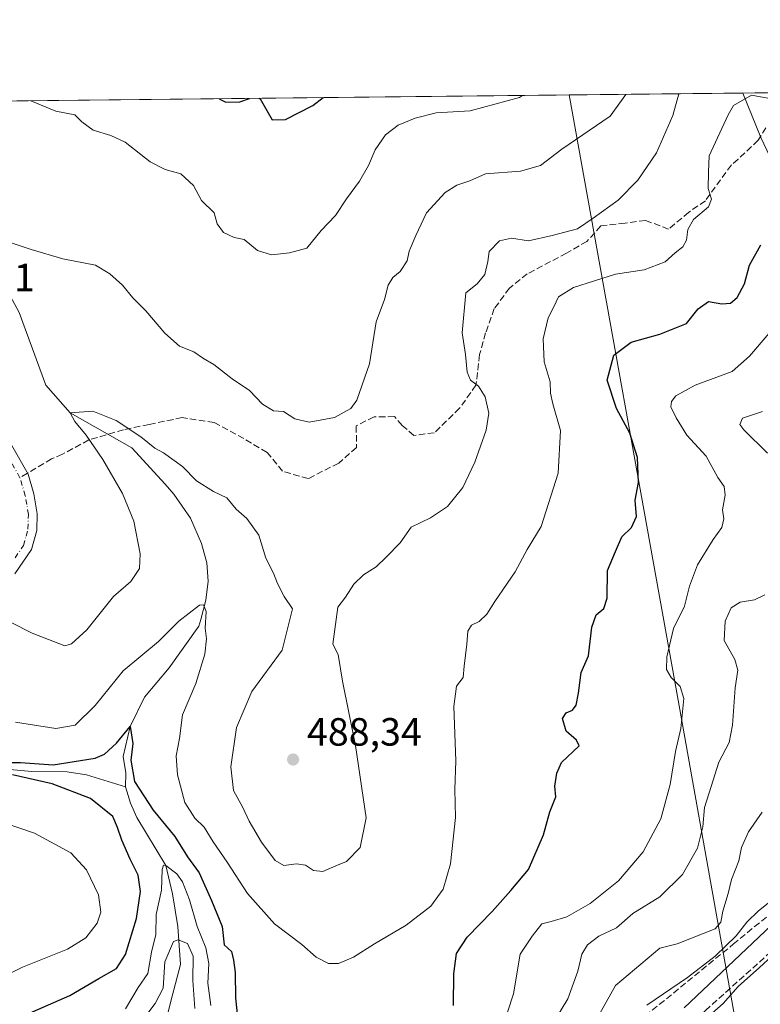
# Model space of a CAD drawing. Units: metres. Extents: x 573411 to 576862, y 4721881 to 4724231.
# Drawn here: x 574923 to 575111, y 4723981 to 4724231 of the extents above; entities that cross this region are included whole.
import ezdxf

# ---------------------------------------------------------------- set-up
doc = ezdxf.new("R2010")
doc.units = ezdxf.units.M
doc.header["$MEASUREMENT"] = 0
doc.linetypes.add('DGN Style 3', pattern=[2.307223458686699, 1.648016756204785, -0.6592067024819142])
doc.linetypes.add('DGN Style 4', pattern=[2.6384748266838614, 1.318413404963828, -0.6592067024819142, 0.001648016756204785, -0.6592067024819142])
for name, color, linetype, lineweight in [('Arbolado forestal CxS', 92, 'Continuous', 0), ('Comarca CxS', 21, 'Continuous', 0), ('Comunidad Autónoma CxS', 142, 'Continuous', 0), ('Corriente artificial lineal', 4, 'DGN Style 3', 13), ('Corriente natural lineal', 142, 'Continuous', 13), ('Curva de nivel maestra', 30, 'Continuous', 30), ('Curva de nivel normal', 30, 'Continuous', 0), ('Entidad de ámbito territorial', 7, 'Continuous', 0), ('Entidad de ámbito territorial CxS', 92, 'Continuous', 0), ('Huerta CxS', 92, 'Continuous', 0), ('Municipio', 91, 'Continuous', 13), ('Municipio CxS', 4, 'Continuous', 0), ('Pista no pavimentada Cxs', 111, 'Continuous', 0), ('Pista no pavimentada eje', 91, 'DGN Style 4', 0), ('Provincia CxS', 1, 'Continuous', 0), ('Punto de cota en terreno', 7, 'Continuous', 0), ('Rótulo de punto de cota en terreno', 7, 'Continuous', 0), ('Senda', 7, 'DGN Style 3', 0), ('Senda no paivmentada conexión', 7, 'DGN Style 3', 0), ('Talud superficial', 30, 'DGN Style 3', 0)]:
    doc.layers.add(name, color=color, linetype=linetype, lineweight=lineweight)
doc.styles.add('Style-Arial', font='txt')

# ---------------------------------------------------------------- blocks, each defined once
blk = doc.blocks.new('*U8')
at = {"layer": 'Arbolado forestal CxS', "color": 92, "linetype": 'Continuous', "lineweight": 0}
blk.add_polyline3d([(574314.9055000005, 4724204.026000001, 497.0865999999951), (575269.5138999998, 4724214.3815, 446.5170000000071), (575266.9515000005, 4724207.859300001, 446.773199999996), (575284.6244999999, 4724206.8507, 443.9811000000045), (575293.0412999997, 4724202.8248, 443.0129000000015), (575289.1059999998, 4724195.635500001, 444.031799999997), (575269.0543000001, 4724162.711100001, 444.7961000000069), (575265.3474000003, 4724156.624600001, 444.8114999999962), (575254.2437000005, 4724138.3935, 445.2655999999988), (575216.0528999995, 4724080.3411, 443.8711000000039), (575154.2884999998, 4724013.632300001, 444.0503999999929), (575154.1409, 4724013.472999999, 444.0662000000011), (575153.1574999997, 4724012.6337, 444.2002000000066), (575113.8476999998, 4723979.0875, 444.3773999999976)], dxfattribs=at)
blk = doc.blocks.new('5PATER')
at = {"layer": 'Huerta CxS', "linetype": 'Continuous', "lineweight": 0}
h = blk.add_hatch(color=51, dxfattribs=at)
edge = h.paths.add_edge_path()
edge.add_ellipse((0, 0), major_axis=(-0.1095731443231308, -0.1110710700762829), ratio=0.9994222409660322, start_angle=0, end_angle=360)

msp = doc.modelspace()

# ---------------------------------------------------------------- linework, layer by layer
at = {"layer": 'Arbolado forestal CxS', "color": 92, "linetype": 'Continuous', "lineweight": 0, "extrusion": (0.0642779696626426, 0.0006972711005558076, 0.9979317894671262), "elevation": 40740.54608360176, "flags": 128}
msp.add_lwpolyline([(4717696.437817653, -624776.7001373917), (4717696.437817654, -624990.7204415563)], dxfattribs=at)
at = {"layer": 'Arbolado forestal CxS', "color": 92, "linetype": 'Continuous', "lineweight": 0, "extrusion": (-0.0476076014799236, -0.0005164261118237527, 0.9988659817940542), "elevation": -29338.91807049207, "flags": 128}
msp.add_lwpolyline([(-4717696.557071292, 625628.7201006205), (-4717696.557071291, 625638.4112600511)], dxfattribs=at)
at = {"layer": 'Comarca CxS', "color": 21, "linetype": 'Continuous', "lineweight": 0, "flags": 128}
msp.add_lwpolyline([(573813.0817095588, 4721884.995350295), (573435.4300005537, 4721880.899982747), (573423.7238000006, 4722987.1157), (573423.431360269, 4723014.751884004), (573423.1233000011, 4723043.867200001), (573421.5298796195, 4723194.438698308), (573410.950000554, 4724194.219982723), (575062.6542779083, 4724212.137483267), (575580.7887860631, 4724217.758152469), (575624.9252547821, 4724218.236935011), (575666.5658775913, 4724218.688665094), (576825.44000058, 4724231.259982722), (576833.0409311983, 4723544.6772096), (576850.4274125152, 4721974.177601577), (576851.0500005785, 4721917.939982748)], close=True, dxfattribs=at)
at = {"layer": 'Comunidad Autónoma CxS', "color": 142, "linetype": 'Continuous', "lineweight": 0, "flags": 128}
msp.add_lwpolyline([(573813.0817095588, 4721884.995350295), (573435.4300005537, 4721880.899982747), (573423.7238000006, 4722987.1157), (573423.431360269, 4723014.751884004), (573423.1233000011, 4723043.867200001), (573421.5298796195, 4723194.438698308), (573410.950000554, 4724194.219982723), (575062.6542779083, 4724212.137483267), (575580.7887860631, 4724217.758152469), (575624.9252547821, 4724218.236935011), (575666.5658775913, 4724218.688665094), (576825.44000058, 4724231.259982722), (576833.0409311983, 4723544.6772096), (576850.4274125152, 4721974.177601577), (576851.0500005785, 4721917.939982748)], close=True, dxfattribs=at)
at = {"layer": 'Corriente artificial lineal', "color": 4, "linetype": 'DGN Style 3', "lineweight": 13}
msp.add_polyline3d([(574998.9930999996, 4723879.487199999, 444.2461999999941), (575014.1689999999, 4723899.3226, 447.4532999999938), (575024.4877000004, 4723911.361199999, 448.3702999999951), (575040.5612000005, 4723927.236199999, 448.2868000000017), (575065.6967000002, 4723950.3873, 448.2050000000018), (575097.2483000001, 4723979.4915, 448.1582000000053), (575148.1802000003, 4724025.325800001, 447.4698999999965), (575182.3782000003, 4724057.5438, 446.3141999999935), (575177.8335999995, 4724062.350299999, 448.2525000000023), (575183.5324999997, 4724071.038600001, 448.3634000000021)], dxfattribs=at)
at = {"layer": 'Corriente natural lineal', "color": 142, "linetype": 'Continuous', "lineweight": 13}
for points in [[(575106.7717000004, 4724212.6161, 480.7878999999957), (575111.3101000004, 4724201.300100001, 477.9924000000028), (575122.2701000003, 4724178.290100001, 472.3264999999956), (575125.3601000002, 4724171.4901, 471.0494999999937), (575127.2200999996, 4724166.200099999, 470.125), (575130.9501, 4724151.470100001, 465.9792000000016), (575133.8800999997, 4724138.3101, 462.4765999999945), (575134.2600999996, 4724129.780099999, 460.2262000000047), (575136.0301000001, 4724125.190099999, 458.9602000000014), (575138.2001, 4724121.7301, 457.8493000000017), (575142.8701, 4724115.9801, 456.2452999999951), (575147.6801000005, 4724109.5101, 455.091499999995), (575153.2500999998, 4724103.220100001, 453.7136000000028), (575156.9401000004, 4724099.860099999, 453.2226999999984), (575169.4901000002, 4724090.350099999, 451.655899999998), (575173.2401000002, 4724086.840100001, 450.5783999999985), (575176.4801000003, 4724081.0601, 449.8159000000014), (575183.5324999997, 4724071.038600001, 448.3634000000021)], [(574893.2067, 4724210.2993, 494.545499999993), (574905.8501000004, 4724189.530099999, 491.8954999999987), (574909.3901000004, 4724181.120100001, 491.0479999999953), (574911.6700999998, 4724176.670100001, 490.3386000000028), (574920.2500999998, 4724162.0001, 488.3862999999984), (574923.0494999997, 4724156.883099999, 487.7304000000004), (574929.7523999996, 4724138.410499999, 486.4419000000053), (574935.9600000001, 4724131.359999999, 485.5911000000052), (574951.6101000002, 4724122.460100001, 484.3643000000012), (574960.0800999999, 4724113.290100001, 483.4689000000071), (574962.2801000001, 4724110.710100001, 483.1380999999965), (574966.5401, 4724104.590100001, 482.7851999999984), (574969.3300999999, 4724098.140100001, 482.2470999999932), (574970.6201, 4724093.2401, 481.9468999999954), (574970.9801000003, 4724088.640100001, 481.6073000000034), (574970.3800999997, 4724083.7501, 481.1762000000017), (574969.1501000002, 4724078.860099999, 480.3562999999995), (574968.5963000003, 4724077.1678, 479.9383999999991), (574961.0790999997, 4724066.620100001, 478.609500000006), (574954.8349000001, 4724059.105900001, 477.5412999999971), (574951.2000000002, 4724051.720000001, 476.5019999999931), (574949.4374000002, 4724044.077500001, 475.2991999999941), (574950.1288000002, 4724039.9486, 474.7075000000041), (574950.0401, 4724036.370100001, 474.353099999993)], [(574858.3400999998, 4724045.9001, 481.385500000004), (574862.9700999996, 4724043.870100001, 480.780899999998), (574867.7600999996, 4724042.880100001, 479.8153000000021), (574877.4600999998, 4724043.0001, 479.061400000006), (574886.4001000002, 4724042.110099999, 477.8010000000068), (574902.0301000001, 4724042.4101, 476.8696999999956), (574926.2401000002, 4724040.2301, 475.7213999999949), (574935.1700999998, 4724040.1501, 475.5528000000049), (574940.1201, 4724039.440099999, 474.8107000000019), (574950.0401, 4724036.370100001, 474.353099999993)], [(574950.0401, 4724036.370100001, 474.353099999993), (574951.2901, 4724032.200099999, 474.0181000000011), (574952.9128999999, 4724028.578700001, 473.5200999999943), (574960.2699999996, 4724016.34, 471.7161000000052), (574961.9819999998, 4724009.1646, 469.3418999999994), (574963.3049, 4724000.830200001, 467.9337999999989), (574963.9700999996, 4723991.190099999, 464.946299999996), (574961.4528000001, 4723981.5156, 464.2497000000003), (574959.3600000005, 4723973.02, 461.8680000000023)]]:
    msp.add_polyline3d(points, dxfattribs=at)
at = {"layer": 'Curva de nivel maestra', "color": 30, "linetype": 'Continuous', "lineweight": 30, "flags": 128}
for points, elevation in [([(574973.8185000002, 4724211.173800001), (574975.5199999996, 4724210.3101), (574979.0800000001, 4724210.390100001), (574981.4647000004, 4724211.2567)], 500), ([(574983.9402999999, 4724211.283600001), (574984.2000000002, 4724211.170100001), (574987.2199999997, 4724205.8301), (574990.6399999997, 4724205.870100001), (574997.6100000005, 4724209.470100001), (575000.1886999998, 4724211.459899999)], 500), ([(575033.2699999996, 4723980.8101), (575033.4100000003, 4723988.850099999), (575034.04, 4723994.0001), (575036.7599999999, 4723998.130100001), (575043.0800000001, 4724004.640100001), (575047.8600000005, 4724010.0001), (575052.3700000001, 4724015.340100001), (575056.1399999997, 4724024.170100001), (575057.7300000004, 4724030.0101), (575059.2999999998, 4724033.850099999), (575059.0499999998, 4724036.5101), (575059.5499999998, 4724039.850099999), (575060.6900000004, 4724042.5101), (575065.1900000004, 4724046.7501), (575064.5199999996, 4724048.1801), (575061.8799999999, 4724050.5101), (575060.9299999997, 4724053.700099999), (575061.8899999997, 4724055.190099999), (575063.5199999996, 4724055.870100001), (575064.4000000004, 4724057.100099999), (575065, 4724060.1801), (575065.6799999997, 4724065.440099999), (575067.5899999999, 4724069.6601), (575068.4400000004, 4724076.880100001), (575069.4800000004, 4724080.090100001), (575071.4600000001, 4724081.640100001), (575072.29, 4724084.300100001), (575072.3799999999, 4724091.3201), (575074.4000000004, 4724096.1801), (575076.0700000003, 4724099.850099999), (575078.4600000001, 4724102.2601), (575079.7300000004, 4724105.0101), (575079.4299999997, 4724109.200099999), (575080.29, 4724113.6601), (575079.9699999997, 4724119.9901), (575078.0899999999, 4724126.170100001), (575074.7000000002, 4724132.450099999), (575072.3399999999, 4724139.700099999), (575074.0300000003, 4724146.0101), (575078.4199999999, 4724149.350099999), (575085.6799999997, 4724151.4001), (575092.4299999997, 4724154.100099999), (575095.4400000004, 4724157.780099999), (575098.0199999996, 4724159.620100001), (575101.4100000003, 4724159.0801), (575103.6399999997, 4724159.270099999), (575105.2999999998, 4724160.640100001), (575107.1900000004, 4724164.1501), (575108.4100000003, 4724168.860099999), (575111.29, 4724174.020099999)], 475), ([(574918.8600000005, 4724042.4901), (574923.3799999999, 4724042.4901), (574931.6600000003, 4724041.960100001), (574942.2800000003, 4724043.6601), (574944.6500000004, 4724044.640100001), (574947.7599999999, 4724047.450099999), (574951.2000000002, 4724051.720100001), (574951.9100000003, 4724047.340100001), (574951.3499999996, 4724043.1601), (574952.3200000003, 4724037.7401), (574957.0199999996, 4724030.4001), (574962.5, 4724023.7401), (574965.7800000003, 4724018.540100001), (574968.7300000004, 4724014.4901), (574971.8600000005, 4724007.460100001), (574974.54, 4724000.850099999), (574975.0700000003, 4723996.1801), (574976.8899999997, 4723994.5001), (574977.4299999997, 4723992.350099999), (574977.8899999997, 4723989.1801), (574977.9199999999, 4723982.630100001), (574978.5800000001, 4723976.350099999)], 475), ([(574918.9600000001, 4723974.770099999), (574925.0800000001, 4723978.620100001), (574935.8499999996, 4723983.3101), (574943.2000000002, 4723987.6801), (574947.7000000002, 4723990.1801), (574950.04, 4723993.780099999), (574952.8399999999, 4724002.9101), (574953.7800000003, 4724009.7401), (574953.1900000004, 4724013.920100001), (574951.1600000003, 4724017.9301), (574949.0599999996, 4724022.8201), (574947.9600000001, 4724026.050100001), (574946.7999999998, 4724028.8101), (574941.0999999996, 4724033.4101), (574931.4299999997, 4724037.1501), (574921.3600000005, 4724039.440099999)], 475), ([(575117.2000000002, 4724004.1801), (575091.8700000001, 4723980.1801)], 450)]:
    msp.add_lwpolyline(points, dxfattribs=dict(at, elevation=elevation))
at = {"layer": 'Curva de nivel normal', "color": 30, "linetype": 'Continuous', "lineweight": 0, "flags": 128}
for points, elevation in [([(574919.4299999997, 4724175.0701), (574926.0899999999, 4724172.9101), (574934.0899999999, 4724170.470100001), (574942.4199999999, 4724168.890100001), (574946.0499999998, 4724166.690099999), (574949.2800000003, 4724163.8201), (574951.8899999997, 4724160.5601), (574955.2100000001, 4724157.300100001), (574960, 4724151.590100001), (574963.75, 4724148.3101), (574967.3899999997, 4724146.840100001), (574969.7800000003, 4724145.170100001), (574972.4400000004, 4724143.6501), (574977.0499999998, 4724140.0001), (574981.4900000002, 4724137.0601), (574984.7800000003, 4724133.610099999), (574987.6200000001, 4724131.870100001), (574990.0999999996, 4724131.720100001), (574993.0199999996, 4724129.860099999), (574996.6399999997, 4724129.020099999), (575003.0800000001, 4724130.1801), (575007.25, 4724132.4801), (575008.75, 4724134.600099999), (575011.9800000004, 4724143.850099999), (575013.6799999997, 4724154.5001), (575015.8099999996, 4724160.170100001), (575016.7400000002, 4724163.790100001), (575017.9000000004, 4724165.7601), (575019.7699999996, 4724167.270099999), (575021.4900000002, 4724169.960100001), (575022.04, 4724172.4801), (575023.7400000002, 4724176.440099999), (575026.4400000004, 4724182.220100001), (575031.1600000003, 4724187.380100001), (575034.0999999996, 4724189.2301), (575037.4199999999, 4724190.3101), (575041.4199999999, 4724192.0601), (575050.3200000003, 4724192.7401), (575055.4199999999, 4724194.1801), (575060.7999999998, 4724198.4001), (575073.0800000001, 4724206.7601), (575077.0314999997, 4724212.293600001)], 490), ([(574920.8300000001, 4724078.1801), (574926.29, 4724075.380100001), (574934.5800000001, 4724072.1501), (574936.2699999996, 4724072.700099999), (574940.1799999997, 4724076.2501), (574946.9800000004, 4724084.670100001), (574951.4000000004, 4724088.5101), (574953.54, 4724091.850099999), (574953.7400000002, 4724095.590100001), (574952.1399999997, 4724103.8301), (574949.2800000003, 4724110.920100001), (574944.2300000004, 4724119.5101), (574939.9900000002, 4724125.700099999), (574937.1799999997, 4724129.170100001), (574935.9600000001, 4724131.360099999), (574941.7199999997, 4724131.7601), (574947.6600000003, 4724129.4101), (574953.8700000001, 4724125.290100001), (574957.4600000001, 4724122.4001), (574959.6600000003, 4724121.190099999), (574964.5199999996, 4724117.710100001), (574968.0199999996, 4724114.0801), (574972.3499999996, 4724111.390100001), (574975.7199999997, 4724109.8101), (574978.0999999996, 4724106.860099999), (574980.79, 4724104.5601), (574983.8700000001, 4724100.300100001), (574985.6500000004, 4724094.420100001), (574987.5999999996, 4724090.610099999), (574988.5800000001, 4724088.0001), (574990.2800000003, 4724084.7401), (574992.3700000001, 4724081.590100001), (574989.7999999998, 4724071.0701), (574982.0499999998, 4724060.540100001), (574978.1799999997, 4724051.420100001), (574976.7199999997, 4724041.390100001), (574977.4500000002, 4724035.440099999), (574979.8200000003, 4724031.0601), (574981.3700000001, 4724027.600099999), (574984.5700000003, 4724022.300100001), (574988.04, 4724017.6601), (574990.2100000001, 4724016.4001), (574993.4199999999, 4724016.770099999), (574995.75, 4724016.420100001), (574997.75, 4724015.0601), (575000.0800000001, 4724014.8101), (575003.4199999999, 4724016.300100001), (575006.1299999999, 4724017.390100001), (575009.5999999996, 4724020.960100001), (575011.1200000001, 4724028.4801), (575008.3799999999, 4724046.8101), (575005.0999999996, 4724063.1801), (575003.9800000004, 4724069.950099999), (575002.6200000001, 4724072.5801), (575003.9500000002, 4724082.030099999), (575005.8499999996, 4724084.5101), (575008, 4724087.850099999), (575010.4199999999, 4724090.1801), (575013.6900000004, 4724092.220100001), (575016.2199999997, 4724094.6801), (575019.75, 4724098.340100001), (575022.5, 4724102.360099999), (575027.4199999999, 4724104.6601), (575031.7800000003, 4724107.610099999), (575035.6799999997, 4724112.360099999), (575038.7400000002, 4724118.840100001), (575041.5899999999, 4724126.950099999), (575042.2300000004, 4724131.2501), (575041.3399999999, 4724135.460100001), (575039.6299999999, 4724138.1601), (575037.5899999999, 4724139.700099999), (575036.7400000002, 4724141.6801), (575036.3600000005, 4724146.200099999), (575035.5199999996, 4724151.700099999), (575036.4199999999, 4724161.840100001), (575039.3399999999, 4724164.170100001), (575041.2699999996, 4724166.5001), (575042, 4724169.840100001), (575042.3200000003, 4724172.4001), (575044.9699999997, 4724175.0801), (575048.0199999996, 4724175.770099999), (575052.2999999998, 4724175.0601), (575058.3700000001, 4724176.420100001), (575064.8099999996, 4724178.110099999), (575068.75, 4724180.8301), (575075.0800000001, 4724185.380100001), (575080.1200000001, 4724190.5101), (575084.8099999996, 4724197.4001), (575088.9800000004, 4724206.940099999), (575090.5284000002, 4724212.439999999)], 485), ([(575116.3200000003, 4724210.710100001), (575108.9900000002, 4724212.090100001), (575104.4000000004, 4724209.4301), (575103.0499999998, 4724207.090100001), (575098.2100000001, 4724196.690099999), (575098.0700000003, 4724192.5001), (575097.9500000002, 4724188.380100001), (575098.7800000003, 4724185.690099999), (575098.0199999996, 4724183.720100001), (575094.2599999999, 4724180.5001), (575092.7999999998, 4724177.970100001), (575092.4400000004, 4724175.280099999), (575091.5, 4724173.5701), (575089.5700000003, 4724172.0101), (575087.0300000003, 4724169.780099999), (575081.7400000002, 4724167.7401), (575074.4199999999, 4724166.620100001), (575063.75, 4724163.2401), (575059.9400000004, 4724160.840100001), (575058.75, 4724158.3101), (575057.3200000003, 4724155.5001), (575056.0199999996, 4724150.200099999), (575056.2699999996, 4724144.360099999), (575057.8200000003, 4724139.2301), (575057.9400000004, 4724136.3301), (575058.5499999998, 4724133.630100001), (575060.4299999997, 4724126.850099999), (575059.8600000005, 4724116.050100001), (575055.5199999996, 4724102.4901), (575051.9800000004, 4724096.670100001), (575048.9199999999, 4724090.9801), (575043.8200000003, 4724083.4301), (575041.7800000003, 4724080.1801), (575039.7999999998, 4724078.390100001), (575037.9000000004, 4724077.4301), (575036.8899999997, 4724075.9301), (575036.6500000004, 4724072.600099999), (575036, 4724067.040100001), (575035.7800000003, 4724064.1501), (575034.0599999996, 4724061.940099999), (575033.3799999999, 4724056.780099999), (575033.8600000005, 4724042.960100001), (575033.6200000001, 4724035.6501), (575033.7699999996, 4724028.590100001), (575032.5599999996, 4724016.7501), (575030.6399999997, 4724010.3201), (575027.5, 4724006.0101), (575021.25, 4724001.170100001), (575013.1900000004, 4723996.440099999), (575007.8600000005, 4723993.0801), (575004.0800000001, 4723991.450099999), (575001.5099999999, 4723991.440099999), (574998.4500000002, 4723993.040100001), (574994.75, 4723996.3301), (574987.8799999999, 4724001.5601), (574981, 4724009.2401), (574975.8200000003, 4724017.2501), (574972.3099999996, 4724022.4101), (574970, 4724026.100099999), (574967.6200000001, 4724028.380100001), (574965.0999999996, 4724032.350099999), (574963.1699999999, 4724039.390100001), (574962.8899999997, 4724044.210100001), (574963.6799999997, 4724048.630100001), (574964.5, 4724054.620100001), (574967.8399999999, 4724062.600099999), (574970.1600000003, 4724070.090100001), (574970.5800000001, 4724073.970100001), (574970.2599999999, 4724076.700099999), (574970.5199999996, 4724080.870100001), (574969.8200000003, 4724082.610099999), (574968.7999999998, 4724082.520099999), (574963.5599999996, 4724078.4001), (574958.4299999997, 4724073.2401), (574949.4000000004, 4724065.780099999), (574942.3300000001, 4724057.040100001), (574937.2400000002, 4724052.040100001), (574932.2800000003, 4724051.140100001), (574922.0899999999, 4724052.7401)], 480), ([(574925.9918000001, 4724210.655099999), (574932.3600000005, 4724208.0601), (574937.1100000005, 4724207.110099999), (574938.9100000003, 4724205.3101), (574941.8099999996, 4724203.1501), (574946.2800000003, 4724201.870100001), (574949.9500000002, 4724200.120100001), (574956.2599999999, 4724195.1601), (574960.0700000003, 4724193.210100001), (574964.0300000003, 4724192.120100001), (574967.3099999996, 4724189.100099999), (574969.2999999998, 4724185.300100001), (574972.5, 4724182.1801), (574973.2599999999, 4724179.4101), (574974.8700000001, 4724177.200099999), (574977.5800000001, 4724175.950099999), (574980.1200000001, 4724175.440099999), (574983.5099999999, 4724172.590100001), (574987.0499999998, 4724171.4801), (574991.6600000003, 4724172.040100001), (574996.0099999999, 4724173.1801), (574999.6500000004, 4724177.700099999), (575003.3700000001, 4724181.540100001), (575006.0800000001, 4724185.7601), (575009.4299999997, 4724190.270099999), (575011.6900000004, 4724194.220100001), (575013.4000000004, 4724198.170100001), (575016.0199999996, 4724202.0001), (575019.2100000001, 4724204.4801), (575023.5199999996, 4724206.2301), (575028.9199999999, 4724207.5701), (575037.5499999998, 4724208.140100001), (575050.0599999996, 4724211.520099999), (575050.8499999996, 4724212.009600001)], 495), ([(575045.5700000003, 4723974.690099999), (575048.54, 4723983.7301), (575050.2199999997, 4723993.840100001), (575053.2699999996, 4723998.4001), (575055.7100000001, 4724001.530099999), (575058.0800000001, 4724002.100099999), (575062.0800000001, 4724003.350099999), (575068.0199999996, 4724006.720100001), (575075.1500000004, 4724012.440099999), (575081.4400000004, 4724019.840100001), (575085.9400000004, 4724028.210100001), (575088.2999999998, 4724036.9801), (575089.6900000004, 4724045.300100001), (575090.9699999997, 4724051.1801), (575091.7400000002, 4724058.7601), (575090.8600000005, 4724061.840100001), (575088.5599999996, 4724064.100099999), (575087.4100000003, 4724066.1801), (575087.4400000004, 4724069.360099999), (575089.1200000001, 4724076.550100001), (575091.9199999999, 4724082.220100001), (575093.1699999999, 4724087.3301), (575095.2800000003, 4724092.720100001), (575099.1900000004, 4724099.1801), (575101.4600000001, 4724102.2401), (575101.9000000004, 4724104.4301), (575101.5800000001, 4724106.710100001), (575102.2699999996, 4724110.460100001), (575102.0199999996, 4724112.6501), (575100.4199999999, 4724114.9801), (575097.4199999999, 4724120.340100001), (575092.5, 4724125.7401), (575089.79, 4724130.130100001), (575088.4600000001, 4724132.860099999), (575088.5999999996, 4724134.2401), (575089.7400000002, 4724135.6601), (575094.6100000005, 4724138.380100001), (575104.0700000003, 4724141.850099999), (575108.4100000003, 4724145.780099999), (575113.4100000003, 4724151.600099999)], 470), ([(575113.0300000003, 4724121.120100001), (575106.9800000004, 4724127.090100001), (575106.0300000003, 4724128.420100001), (575106.6600000003, 4724130.0001), (575111.7300000004, 4724131.710100001)], 465), ([(575058.9500000002, 4723976.860099999), (575062.2999999998, 4723982.520099999), (575064.8600000005, 4723989.5101), (575065.8499999996, 4723993.850099999), (575067.2800000003, 4723996.2301), (575070.1799999997, 4723998.370100001), (575074.6399999997, 4724000.5601), (575078.7999999998, 4724004.1801), (575085.6900000004, 4724008.440099999), (575091.4699999997, 4724014.0701), (575095.2400000002, 4724020.770099999), (575096.5700000003, 4724026.1601), (575096.9900000002, 4724031.090100001), (575098.6699999999, 4724036.440099999), (575100.7000000002, 4724042.630100001), (575103.2599999999, 4724047.630100001), (575104.1200000001, 4724052.020099999), (575104.79, 4724061.530099999), (575105.4500000002, 4724066.020099999), (575104.7000000002, 4724068.7401), (575102.0099999999, 4724073.5101), (575102.2999999998, 4724078.4101), (575103.8200000003, 4724081.8201), (575106.0700000003, 4724083.3101), (575109.7400000002, 4724083.880100001), (575112.3600000005, 4724085.140100001)], 465), ([(575070.0800000001, 4723978.200099999), (575074.4199999999, 4723985.850099999), (575085.6399999997, 4723995.370100001), (575090.0499999998, 4723996.460100001), (575099.7400000002, 4724000.2401), (575101.1900000004, 4724001.950099999), (575101.6399999997, 4724004.720100001), (575103.0099999999, 4724009.2501), (575103.8499999996, 4724012.780099999), (575105.7199999997, 4724017.590100001), (575106.4500000002, 4724020.920100001), (575108.1500000004, 4724024.920100001), (575111.6299999999, 4724029.880100001)], 460), ([(574915.9100000003, 4724028.3301), (574926.9299999997, 4724024.610099999), (574936.1600000003, 4724019.5601), (574940.0999999996, 4724015.300100001), (574943.1399999997, 4724008.890100001), (574943.7699999996, 4724004.520099999), (574942.7800000003, 4724001.720100001), (574939.9400000004, 4723997.960100001), (574935.2999999998, 4723995.130100001), (574923.8799999999, 4723990.530099999), (574916.2199999997, 4723986.780099999)], 480), ([(574950.0300000003, 4723979.960100001), (574953.25, 4723985.340100001), (574955.6399999997, 4723988.960100001), (574956.6299999999, 4723994.350099999), (574957.7199999997, 4723998.8201), (574957.7800000003, 4724003.880100001), (574959.1799999997, 4724010.090100001), (574959.2800000003, 4724015.3101), (574959.6799999997, 4724016.4801), (574960.2699999996, 4724016.340100001), (574963.0499999998, 4724014.280099999), (574964.5099999999, 4724012.190099999), (574966.2300000004, 4724007.6601), (574968.2199999997, 4724000.9001), (574970.3899999997, 4723995.4801), (574971.1699999999, 4723991.4801), (574970.9199999999, 4723986.460100001), (574971.6399999997, 4723980.7501)], 470), ([(575082.4100000003, 4723980.840100001), (575092.7400000002, 4723987.920100001), (575099.7400000002, 4723993.3201), (575105.0700000003, 4723998.520099999), (575107.7400000002, 4724001.9801), (575110.7400000002, 4724004.8301), (575117, 4724009.8301)], 455), ([(575098.2400000002, 4723978.140100001), (575101.7400000002, 4723981.3301), (575105.54, 4723985.630100001), (575111.0199999996, 4723990.460100001), (575123.4900000002, 4724001.970100001)], 445), ([(574953.0499999998, 4723975.390100001), (574957.5499999998, 4723981.340100001), (574959.54, 4723985.190099999), (574960.0199999996, 4723991.880100001), (574962.1600000003, 4723997.0701), (574963.3799999999, 4723997.440099999), (574965.7800000003, 4723996.5801), (574967.2100000001, 4723993.3101), (574967.0800000001, 4723987.1801), (574967.6200000001, 4723980.0601)], 465)]:
    msp.add_lwpolyline(points, dxfattribs=dict(at, elevation=elevation))
at = {"layer": 'Entidad de ámbito territorial', "color": 7, "linetype": 'Continuous', "lineweight": 0, "flags": 128}
msp.add_lwpolyline([(575062.6542779088, 4724212.137483267), (575090.334, 4724058.382000002), (575101.1060000013, 4723998.063000001), (575101.2769999999, 4723997.107000002), (575105.2500000005, 4723974.857999997), (575105.3540000005, 4723974.277000002), (575108.5234000006, 4723956.527099999)], dxfattribs=at)
msp.add_lwpolyline([(575062.6542779088, 4724212.137483267), (575090.334, 4724058.382000002), (575101.1060000013, 4723998.063000001), (575101.2769999999, 4723997.107000002), (575105.2500000005, 4723974.857999997), (575105.3540000005, 4723974.277000002), (575108.5234000006, 4723956.527099999)], dxfattribs=at)
at = {"layer": 'Entidad de ámbito territorial CxS', "color": 92, "linetype": 'Continuous', "lineweight": 0, "flags": 128}
for points in [[(575105.2499999999, 4723974.857999999), (575101.2769999993, 4723997.107000001), (575101.1060000006, 4723998.063), (575090.3339999994, 4724058.382), (575062.6542779083, 4724212.137483267), (575580.7887860631, 4724217.758152469)], [(573410.950000554, 4724194.219982723), (575062.6542779083, 4724212.137483267), (575090.3339999994, 4724058.382), (575101.1060000006, 4723998.063), (575101.2769999993, 4723997.107000001), (575105.2499999999, 4723974.857999999)]]:
    msp.add_lwpolyline(points, dxfattribs=at)
at = {"layer": 'Municipio', "color": 91, "linetype": 'Continuous', "lineweight": 13, "flags": 128}
msp.add_lwpolyline([(575062.6542779088, 4724212.137483267), (575090.334, 4724058.382000002), (575101.1060000013, 4723998.063000001), (575101.2769999999, 4723997.107000002), (575105.2500000005, 4723974.857999997), (575105.3540000005, 4723974.277000002), (575108.5234000006, 4723956.527099999)], dxfattribs=at)
msp.add_lwpolyline([(575062.6542779088, 4724212.137483267), (575090.334, 4724058.382000002), (575101.1060000013, 4723998.063000001), (575101.2769999999, 4723997.107000002), (575105.2500000005, 4723974.857999997), (575105.3540000005, 4723974.277000002), (575108.5234000006, 4723956.527099999)], dxfattribs=at)
at = {"layer": 'Municipio CxS', "color": 4, "linetype": 'Continuous', "lineweight": 0, "flags": 128}
for points in [[(575105.2499999999, 4723974.857999999), (575101.2769999993, 4723997.107000001), (575101.1060000006, 4723998.063), (575090.3339999994, 4724058.382), (575062.6542779083, 4724212.137483267), (575580.7887860631, 4724217.758152469)], [(573410.950000554, 4724194.219982723), (575062.6542779083, 4724212.137483267), (575090.3339999994, 4724058.382), (575101.1060000006, 4723998.063), (575101.2769999993, 4723997.107000001), (575105.2499999999, 4723974.857999999)]]:
    msp.add_lwpolyline(points, dxfattribs=at)
at = {"layer": 'Pista no pavimentada Cxs', "color": 111, "linetype": 'Continuous', "lineweight": 0}
msp.add_polyline3d([(574921.1700999998, 4724123.100099999, 490.8089999999939), (574925.2901, 4724115.770099999, 490.4245999999985), (574926.7500999998, 4724110.800100001, 489.8429000000033), (574927.6101000002, 4724105.6801, 489.5078999999969), (574927.4901000002, 4724101.4901, 488.6009999999952), (574926.1700999998, 4724096.670100001, 488.4315000000061), (574921.9001000002, 4724090.4901, 488.4018999999971)], dxfattribs=at)
msp.add_polyline3d([(574921.1700999998, 4724123.100099999, 490.8089999999939), (574925.2901, 4724115.770099999, 490.4245999999985), (574926.7500999998, 4724110.800100001, 489.8429000000033), (574927.6101000002, 4724105.6801, 489.5078999999969), (574927.4901000002, 4724101.4901, 488.6009999999952), (574926.1700999998, 4724096.670100001, 488.4315000000061), (574921.9001000002, 4724090.4901, 488.4018999999971)], dxfattribs=at)
at = {"layer": 'Pista no pavimentada eje', "color": 91, "linetype": 'DGN Style 4', "lineweight": 0}
msp.add_polyline3d([(574921.9650999998, 4724094.545100001, 487.8634000000021), (574924.1001000004, 4724097.6351, 487.9746000000014), (574924.7600999996, 4724100.045100001, 488.5322000000015), (574925.2451, 4724101.825099999, 488.7939000000042), (574925.3501000004, 4724105.5251, 489.5054999999993), (574924.9200999998, 4724108.085100001, 489.8531999999978), (574924.5551000005, 4724110.295100001, 489.6315999999933), (574923.2050999999, 4724114.890100001, 489.9504000000015), (574919.2550999997, 4724121.915100001, 490.3635000000068)], dxfattribs=at)
at = {"layer": 'Provincia CxS', "color": 1, "linetype": 'Continuous', "lineweight": 0, "flags": 128}
msp.add_lwpolyline([(573813.0817095588, 4721884.995350295), (573435.4300005537, 4721880.899982747), (573423.7238000006, 4722987.1157), (573423.431360269, 4723014.751884004), (573423.1233000011, 4723043.867200001), (573421.5298796195, 4723194.438698308), (573410.950000554, 4724194.219982723), (575062.6542779083, 4724212.137483267), (575580.7887860631, 4724217.758152469), (575624.9252547821, 4724218.236935011), (575666.5658775913, 4724218.688665094), (576825.44000058, 4724231.259982722), (576833.0409311983, 4723544.6772096), (576850.4274125152, 4721974.177601577), (576851.0500005785, 4721917.939982748)], close=True, dxfattribs=at)
at = {"layer": 'Senda', "color": 7, "linetype": 'DGN Style 3', "lineweight": 0}
msp.add_polyline3d([(575112.6157999998, 4724203.7961, 481.4348999999929), (575110.6315000001, 4724200.621099999, 481.7459999999992), (575105.5816000003, 4724195.823999999, 482.9030000000057), (575103.8333000002, 4724194.3419, 483.1889999999985), (575097.2438000003, 4724185.274900001, 481.9738999999972), (575093.0551000005, 4724182.319800001, 481.5037000000011), (575087.9130999995, 4724178.066199999, 482.6095999999961), (575082.0455999998, 4724180.268100001, 485.0216999999975), (575076.8572000006, 4724179.556700001, 486.1331000000064), (575070.6935000002, 4724178.845799999, 485.9962999999989), (575067.1706999998, 4724174.931700001, 486.3487000000023), (575062.0067999996, 4724171.9549, 486.4622999999993), (575051.9995999997, 4724166.671399999, 488.5945999999968), (575047.4981000006, 4724163.068800001, 489.5929999999935), (575043.6533000004, 4724157.8519, 490.0467000000062), (575041.4499000004, 4724151.686699999, 487.7167000000045), (575039.8868000006, 4724146.1724, 487.1107000000048), (575038.9956999999, 4724138.4, 487.0669000000053), (575034.8384999996, 4724132.524499999, 489.4594999999972), (575028.4145000001, 4724126.3135, 488.9692000000068), (575023.2341999998, 4724125.613299999, 489.5497999999934), (575020.2805000005, 4724128.1689, 490.3402999999962), (575018.3055999996, 4724130.413100001, 491.232600000003), (575013.1182000004, 4724130.356899999, 491.9876999999979), (575008.5946000004, 4724128.042400001, 491.1643999999943), (575008.6540999999, 4724122.545800001, 491.0274999999965), (575004.1562000001, 4724118.610099999, 490.6401999999944), (574996.4046999998, 4724114.6503, 491.3521999999939), (574989.8934000004, 4724116.5122, 490.2816000000021), (574985.9482000005, 4724121.3226, 489.8695000000008), (574980.0667000003, 4724124.823899999, 489.5117999999929), (574972.5557000004, 4724128.940500001, 488.5106999999989), (574964.4205, 4724130.151799999, 488.6643999999943), (574956.0054000001, 4724128.439400001, 489.184699999998), (574949.5208000002, 4724127.080900001, 490.5718000000052), (574940.7370999996, 4724124.477299999, 491.5532999999996), (574934.0217000004, 4724120.849099999, 491.2811999999976), (574931.2435999997, 4724119.658500001, 491.1147000000056), (574925.1397000002, 4724116.037699999, 490.4823999999935)], dxfattribs=at)
at = {"layer": 'Senda no paivmentada conexión', "color": 7, "linetype": 'DGN Style 3', "lineweight": 0, "extrusion": (-0.1979530332958533, -0.1174252562155863, 0.9731525603992802), "elevation": -668061.3972373493, "flags": 128}
msp.add_lwpolyline([(-3769719.021756816, 2826786.861617355), (-3769719.021756816, 2826784.550192055)], dxfattribs=at)
at = {"layer": 'Talud superficial', "color": 30, "linetype": 'DGN Style 3', "lineweight": 0}
msp.add_polyline3d([(575046.5234000003, 4723926.245200001, 445.9646999999969), (575014.7734000003, 4723894.098300001, 445.9193999999989), (575032.6978000002, 4723933.427100001, 457.3622000000032), (575071.2531000003, 4723969.358200001, 457.8579000000027), (575104.3163000002, 4723996.3596, 456.3813999999985), (575136.6942999996, 4724022.887, 453.4367000000057), (575174.7143000001, 4724033.004799999, 445.0853000000062), (575140.5829999996, 4724001.254699999, 446.7449000000051), (575083.4329000004, 4723954.026500001, 448.0396999999939)], close=True, dxfattribs=at)
msp.add_polyline3d([(575014.7734000003, 4723894.098300001, 445.4864999999991), (575032.6978000002, 4723933.427100001, 457.0298999999941), (575071.2531000003, 4723969.358200001, 457.9113999999972), (575104.3163000002, 4723996.3596, 456.3007000000071), (575136.6942999996, 4724022.887, 452.7560999999987), (575174.7143000001, 4724033.004799999, 444.780700000003)], dxfattribs=at)

# ---------------------------------------------------------------- block references
at = {"layer": 'Arbolado forestal CxS', "color": 92, "linetype": 'Continuous', "lineweight": 0}
msp.add_blockref('*U8', (0, 0), dxfattribs=at)
at = {"layer": 'Punto de cota en terreno', "color": 7, "linetype": 'Continuous', "lineweight": 0, "xscale": 10, "yscale": 10, "zscale": 10}
msp.add_blockref('5PATER', (574992.5599999996, 4724043.289999999, 488.3399999999965), dxfattribs=at)

# ---------------------------------------------------------------- texts
at = {"layer": 'Rótulo de punto de cota en terreno', "color": 7, "linetype": 'Continuous', "lineweight": 0, "style": 'Style-Arial'}
for s, p in [('492,51', (574897.8278000001, 4724162.2578)), ('488,34', (574996.0878, 4724046.8178))]:
    msp.add_text(s, height=7.000000000000002, dxfattribs=at).set_placement(p)

doc.saveas('drawing.dxf')
